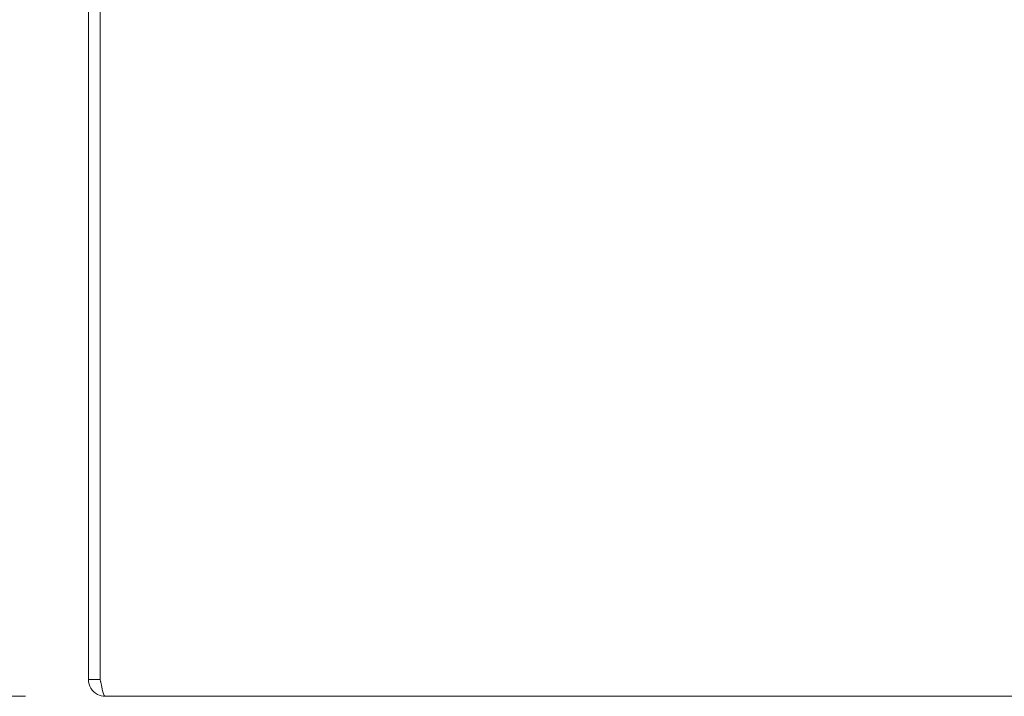
# Model space of a CAD drawing. Units: inches. Extents: x 4 to 131, y 11 to 81.
# Drawn here: x 23 to 29, y 13 to 17 of the extents above; entities that cross this region are included whole.
import ezdxf

# ---------------------------------------------------------------- set-up
doc = ezdxf.new("R2010")
doc.units = ezdxf.units.IN
doc.header["$LTSCALE"] = 8
doc.header["$MEASUREMENT"] = 0
doc.layers.add('Dimension (ANSI)', color=7, linetype='Continuous', lineweight=13)
doc.layers.add('Visible (ANSI)', color=7, linetype='Continuous', lineweight=13)
doc.styles.add('Note Text (ANSI)', font='RomanS.shx')
doc.dimstyles.new('Default (ANSI)', dxfattribs={"dimscale": 8, "dimtxt": 0.12, "dimasz": 0.098425, "dimexe": 0.125, "dimexo": 0.0625, "dimgap": 0.031496, "dimtad": 0, "dimtih": 1, "dimtoh": 1, "dimdec": 3, "dimrnd": 1e-08, "dimzin": 0, "dimdsep": 46, "dimtxsty": 'Note Text (ANSI)', "dimcen": 0.09, "dimdle": 0.393701, "dimclrd": 256, "dimclre": 256, "dimclrt": 256, "dimadec": 0, "dimazin": 1, "dimtfac": 1, "dimtofl": 0, "dimtmove": 0, "dimatfit": 3, "dimfxl": 1, "dimtolj": 1, "dimtzin": 4, "dimlwd": -1, "dimlwe": -1, "dimarcsym": 0})

# ---------------------------------------------------------------- blocks, each defined once
blk = doc.blocks.new('*D6')
at = {"layer": 'Defpoints', "color": 0, "transparency": 16777216}
for p in [(23.3004, 21.28), (14.4815, 12.924), (23.3432, 12.924)]:
    blk.add_point(p, dxfattribs=at)
at = {"layer": 'Dimension (ANSI)', "transparency": 16777216}
for p, q in [((22.8004, 21.28), (13.4815, 21.28)), ((14.4815, 20.4926), (14.4815, 17.9192)), ((14.4815, 13.7114), (14.4815, 15.9524)), ((22.8432, 12.924), (13.4815, 12.924))]:
    blk.add_line(p, q, dxfattribs=at)
for points in [[(14.3503, 20.4926), (14.6127, 20.4926), (14.4815, 21.28)], [(14.3503, 13.7114), (14.6127, 13.7114), (14.4815, 12.924)]]:
    blk.add_solid(points, dxfattribs=at)
at = {"layer": 'Dimension (ANSI)', "transparency": 16777216, "insert": (14.4815, 16.9358), "char_height": 0.96, "attachment_point": 5, "style": 'Note Text (ANSI)'}
blk.add_mtext('\\A1;(8.4)', dxfattribs=at)
blk = doc.blocks.new('*D16')
at = {"layer": 'Defpoints', "color": 0, "transparency": 16777216}
for p in [(23.2379, 20.924), (19.5962, 12.924), (23.3432, 12.924)]:
    blk.add_point(p, dxfattribs=at)
at = {"layer": 'Dimension (ANSI)', "transparency": 16777216}
for p, q in [((22.7379, 20.924), (18.5962, 20.924)), ((19.5962, 20.1366), (19.5962, 19.256)), ((19.5962, 13.7114), (19.5962, 14.592)), ((22.8432, 12.924), (18.5962, 12.924))]:
    blk.add_line(p, q, dxfattribs=at)
for points in [[(19.4649, 20.1366), (19.7274, 20.1366), (19.5962, 20.924)], [(19.4649, 13.7114), (19.7274, 13.7114), (19.5962, 12.924)]]:
    blk.add_solid(points, dxfattribs=at)
at = {"layer": 'Dimension (ANSI)', "transparency": 16777216, "insert": (19.5962, 16.924), "char_height": 0.96, "attachment_point": 5, "style": 'Note Text (ANSI)'}
blk.add_mtext('\\A1;8.00\\PTUB\\PDEPTH', dxfattribs=at)

msp = doc.modelspace()

# ---------------------------------------------------------------- linework, layer by layer
at = {"layer": 'Visible (ANSI)'}
for p, q in [((23.23791, 20.81875), (23.23791, 13.02925)), ((23.31191, 13.02925), (23.31191, 20.81875)), ((23.31262, 13.02925), (23.31262, 20.81875)), ((23.31191, 13.02925), (23.23791, 13.02925)), ((47.25766, 12.924), (23.34316, 12.924))]:
    msp.add_line(p, q, dxfattribs=at)
for points, knots in [([(23.23791, 13.02925), (23.23791, 12.99083), (23.26081, 12.95329), (23.29496, 12.93569), (23.3098, 12.92805), (23.32647, 12.924), (23.34316, 12.924)], [0, 0, 0, 0, 1.0950581, 1.0950581, 1.0950581, 1.5707963, 1.5707963, 1.5707963, 1.5707963]), ([(23.31537, 13.01543), (23.31355, 13.01887), (23.31237, 13.02263), (23.31203, 13.02653), (23.31195, 13.02743), (23.31191, 13.02834), (23.31191, 13.02925)], [1.10743779, 1.10743779, 1.10743779, 1.10743779, 1.48347479, 1.48347479, 1.48347479, 1.57079633, 1.57079633, 1.57079633, 1.57079633]), ([(23.34316, 12.924), (23.33606, 12.924), (23.32897, 12.9469), (23.32187, 12.98105), (23.31879, 12.99589), (23.3157, 13.01256), (23.31262, 13.02925)], [0, 0, 0, 0, 1.0950581, 1.0950581, 1.0950581, 1.5707963, 1.5707963, 1.5707963, 1.5707963])]:
    msp.add_open_spline(points, degree=3, knots=knots, dxfattribs=at)

# ---------------------------------------------------------------- dimensions: what is measured, and where the dimension line sits
at = {"layer": 'Dimension (ANSI)'}
for base, p1, text, override, picture, middle in [((14.48151, 12.924), (23.30041, 21.28), '(<>)', {"dimgap": 0.031496, "dimdec": 1, "dimtol": 0, "dimlim": 0, "dimtp": 0, "dimtm": 0, "dimtdec": 1, "dimatfit": 1}, '*D6', (14.48151, 16.93581)), ((19.59616, 12.924), (23.23791, 20.924), '<>\\PTUB\\PDEPTH', {"dimdec": 2, "dimtp": 0, "dimtm": 0, "dimtdec": 2, "dimatfit": 1}, '*D16', (19.59616, 16.924))]:
    dim = msp.add_linear_dim(base=base, p1=p1, p2=(23.34316, 12.924), angle=270, text=text, dimstyle='Default (ANSI)', override=override, dxfattribs=at)
    dim.commit()
    dim.dimension.update_dxf_attribs({"geometry": picture, "text_midpoint": middle, "dimtype": 160})

doc.saveas('drawing.dxf')
